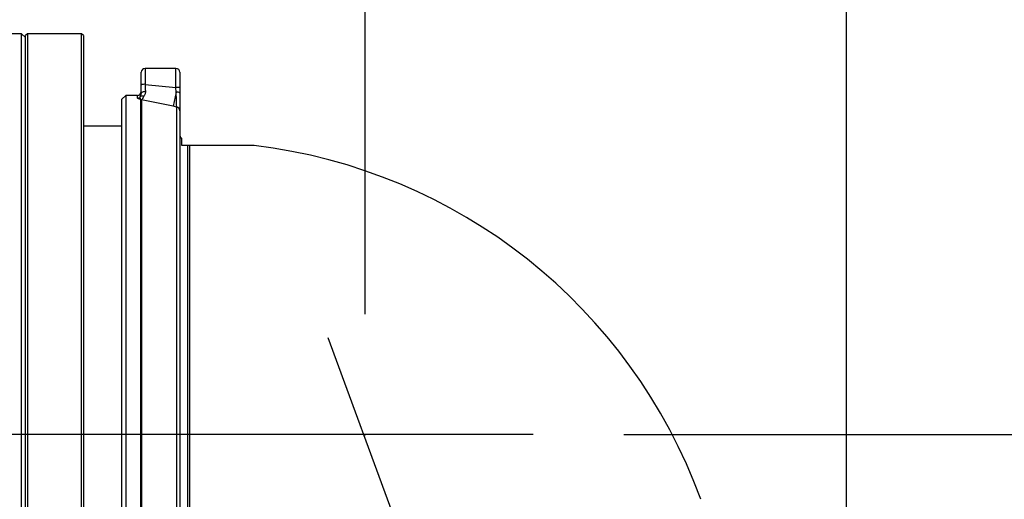
# Model space of a CAD drawing. Units: millimetres. Extents: x 1532 to 26759, y -1318 to 1700.
# Drawn here: x 1668 to 1673, y 1614 to 1616 of the extents above; entities that cross this region are included whole.
import ezdxf

# ---------------------------------------------------------------- set-up
doc = ezdxf.new("R2010")
doc.units = ezdxf.units.MM
doc.linetypes.add('CENTERX2', pattern=[20.32, 12.7, -2.54, 2.54, -2.54])
doc.layers.add('中心线', color=1, linetype='CENTERX2')
doc.styles.add('标注', font='isocp.shx', dxfattribs={"height": 5})
doc.dimstyles.new('标注', dxfattribs={"dimtxt": 2.5, "dimasz": 2.5, "dimexe": 1.25, "dimexo": 0.625, "dimtad": 1, "dimlfac": 50, "dimdsep": 46, "dimtxsty": 'Standard', "dimcen": 2.5, "dimclrd": 3, "dimclre": 3, "dimclrt": 3, "dimadec": 0, "dimazin": 0, "dimtfac": 1, "dimtmove": 0, "dimatfit": 3, "dimfxl": 1, "dimlwd": -3, "dimarcsym": 0})

# ---------------------------------------------------------------- blocks, each defined once
blk = doc.blocks.new('*D131')
at = {"color": 3, "lineweight": -2}
for p, q in [((1639.5566, 1646.403), (1639.5566, 1648.0939)), ((1669.5566, 1614.8977), (1669.5566, 1648.0939))]:
    blk.add_line(p, q, dxfattribs=at)
at = {"color": 3, "lineweight": -3}
blk.add_line((1667.0566, 1646.8439), (1642.0566, 1646.8439), dxfattribs=at)
at = {"color": 3}
for points in [[(1642.0566, 1647.2606), (1642.0566, 1646.4272), (1639.5566, 1646.8439)], [(1667.0566, 1646.4272), (1667.0566, 1647.2606), (1669.5566, 1646.8439)]]:
    blk.add_solid(points, dxfattribs=at)
at = {"layer": 'Defpoints', "color": 0}
for p in [(1639.5566, 1646.8439), (1639.5566, 1645.778), (1669.5566, 1614.2727)]:
    blk.add_point(p, dxfattribs=at)
at = {"color": 3, "lineweight": -3, "insert": (1655.5735, 1652.4689), "char_height": 5, "attachment_point": 2, "style": '标注'}
blk.add_mtext('1500', dxfattribs=at)
blk = doc.blocks.new('*D133')
at = {"color": 3, "lineweight": -2}
for p, q in [((1669.5566, 1614.8977), (1669.5566, 1648.0939)), ((1672.0525, 1612.8907), (1672.0525, 1648.0939))]:
    blk.add_line(p, q, dxfattribs=at)
at = {"color": 3, "lineweight": -3}
for p, q in [((1667.0566, 1646.8439), (1664.5566, 1646.8439)), ((1669.5566, 1646.8439), (1672.0525, 1646.8439)), ((1674.5525, 1646.8439), (1693.3025, 1646.8439))]:
    blk.add_line(p, q, dxfattribs=at)
at = {"color": 3}
for points in [[(1667.0566, 1646.4272), (1667.0566, 1647.2606), (1669.5566, 1646.8439)], [(1674.5525, 1647.2606), (1674.5525, 1646.4272), (1672.0525, 1646.8439)]]:
    blk.add_solid(points, dxfattribs=at)
at = {"layer": 'Defpoints', "color": 0}
for p in [(1672.0525, 1646.8439), (1669.5566, 1614.2727), (1672.0525, 1612.2657)]:
    blk.add_point(p, dxfattribs=at)
at = {"color": 3, "lineweight": -3, "insert": (1685.1775, 1652.4689), "char_height": 5, "attachment_point": 2, "style": '标注'}
blk.add_mtext('124.11', dxfattribs=at)
blk = doc.blocks.new('*D184')
at = {"color": 3, "lineweight": -3}
for p, q in [((1675.1962, 1616.7727), (1675.1962, 1619.2727)), ((1675.1962, 1614.2727), (1675.1962, 1612.196)), ((1675.1962, 1609.696), (1675.1962, 1595.8765))]:
    blk.add_line(p, q, dxfattribs=at)
at = {"color": 3, "lineweight": -2}
for p, q in [((1670.8977, 1614.2727), (1676.4462, 1614.2727)), ((1671.5147, 1612.196), (1676.4462, 1612.196))]:
    blk.add_line(p, q, dxfattribs=at)
at = {"color": 3}
for points in [[(1674.7796, 1616.7727), (1675.6129, 1616.7727), (1675.1962, 1614.2727)], [(1675.6129, 1609.696), (1674.7796, 1609.696), (1675.1962, 1612.196)]]:
    blk.add_solid(points, dxfattribs=at)
at = {"layer": 'Defpoints', "color": 0}
for p in [(1670.2727, 1614.2727), (1670.8897, 1612.196), (1675.1962, 1612.196)]:
    blk.add_point(p, dxfattribs=at)
at = {"color": 3, "insert": (1673.3212, 1601.5362), "char_height": 2.5, "attachment_point": 5, "rotation": 90}
blk.add_mtext('101.96', dxfattribs=at)

msp = doc.modelspace()

# ---------------------------------------------------------------- linework, layer by layer
at = {"color": 7, "linetype": 'Continuous', "lineweight": 25}
for p, q in [((1667.77664, 1616.35267), (1667.49664, 1616.35267)), ((1667.79664, 1616.33267), (1667.77664, 1616.35267)), ((1667.77664, 1612.19267), (1667.77664, 1616.35267)), ((1667.80664, 1616.35267), (1667.79664, 1616.34267)), ((1667.79664, 1612.2732), (1667.79664, 1616.34267)), ((1668.08664, 1616.35267), (1667.80664, 1616.35267)), ((1667.80664, 1616.35267), (1667.80664, 1612.26355)), ((1668.09664, 1616.34267), (1668.08664, 1616.35267)), ((1668.08664, 1612.19267), (1668.08664, 1616.35267)), ((1668.09664, 1616.34267), (1668.09664, 1612.20267)), ((1668.41664, 1616.17267), (1668.41664, 1616.08971)), ((1668.57664, 1616.17267), (1668.41664, 1616.17267)), ((1668.57664, 1616.07326), (1668.57664, 1616.17267)), ((1668.39664, 1616.0863), (1668.39664, 1616.15267)), ((1668.59664, 1616.15267), (1668.59664, 1616.07314)), ((1668.39664, 1616.04189), (1668.39664, 1616.0863)), ((1668.41664, 1616.08971), (1668.57664, 1616.07326)), ((1668.57759, 1616.04901), (1668.57664, 1616.07326)), ((1668.59664, 1616.07314), (1668.59664, 1616.04427)), ((1668.31664, 1616.03267), (1668.29664, 1616.01267)), ((1668.29664, 1612.53267), (1668.29664, 1616.01267)), ((1668.37664, 1616.03267), (1668.31664, 1616.03267)), ((1668.31664, 1616.03267), (1668.31664, 1612.51267)), ((1668.57759, 1616.04901), (1668.56278, 1615.97595)), ((1668.39465, 1616.01001), (1668.39492, 1616.01056)), ((1668.3988, 1616.01008), (1668.39858, 1616.00963)), ((1668.56278, 1615.97595), (1668.39858, 1616.00963)), ((1668.58056, 1615.97235), (1668.56278, 1615.97595)), ((1668.58056, 1612.5659), (1668.58056, 1615.97235)), ((1668.59664, 1615.953), (1668.59664, 1612.61408)), ((1668.29664, 1615.87267), (1668.09664, 1615.87267)), ((1668.60664, 1615.77267), (1668.60664, 1615.80621)), ((1668.63664, 1615.77267), (1668.63664, 1612.95878)), ((1668.64637, 1615.77267), (1668.63664, 1615.77267)), ((1668.64637, 1615.77267), (1668.64637, 1612.97267))]:
    msp.add_line(p, q, dxfattribs=at)
at = {"color": 8, "linetype": 'Continuous', "lineweight": 25}
for p, q in [((1668.37664, 1616.01835), (1668.37664, 1616.03267)), ((1668.39465, 1612.51267), (1668.39465, 1616.01001)), ((1668.39858, 1616.00963), (1668.39858, 1612.51306))]:
    msp.add_line(p, q, dxfattribs=at)
at = {"color": 7, "linetype": 'Continuous', "lineweight": 25, "flags": 128}
msp.add_lwpolyline([(1668.41824, 1616.05236), (1668.41412, 1616.05231), (1668.41011, 1616.05182), (1668.40637, 1616.05091), (1668.40307, 1616.04961), (1668.40035, 1616.04799), (1668.39832, 1616.0461), (1668.39706, 1616.04404), (1668.39664, 1616.04189)], dxfattribs=at)
at = {"color": 1, "linetype": 'Continuous', "lineweight": 40}
msp.add_arc((1639.55664, 1586.27267), 58, 315, 225, dxfattribs=at)
at = {"color": 7, "linetype": 'Continuous', "lineweight": 25}
for centre, radius, start, end in [((1668.41664, 1616.15267), 0.02, 90, 180), ((1668.57664, 1616.15267), 0.02, 0, 90), ((1668.41178, 1616.05781), 0.03227, 81.34694, 117.99184), ((1668.58163, 1615.21706), 0.85621, 88.99617, 90.33458), ((1668.37664, 1616.05267), 0.02, 270, 0), ((1668.37665, 1616.03842), 0.02007, 269.94844, 319.02279), ((1668.4028, 1616.01243), 0.0169, 65.61931, 130.59342), ((1668.58189, 1616.02563), 0.02376, 51.65963, 100.42032), ((1668.39466, 1615.98976), 0.02025, 78.83366, 90.00109), ((1668.39442, 1615.99063), 0.01994, 77.31721, 88.58086), ((1668.57684, 1615.9529), 0.0198, 0.29518, 79.16863), ((1668.63664, 1615.83267), 0.04, 180, 221.40962), ((1668.64637, 1612.97267), 2.82, 20, 83.17255)]:
    msp.add_arc(centre, radius, start, end, dxfattribs=at)
for points, knots in [([(1668.41664, 1616.08971), (1668.41713, 1616.07806), (1668.41768, 1616.06502), (1668.41819, 1616.05358), (1668.41824, 1616.05236)], [0, 0, 0, 0, 0.8937851, 1, 1, 1, 1]), ([(1668.39492, 1616.01056), (1668.39049, 1616.01189), (1668.38225, 1616.01438), (1668.37688, 1616.01697), (1668.37666, 1616.0182), (1668.37664, 1616.01835)], [0, 0, 0, 0, 0.5043403, 0.93761702, 1, 1, 1, 1]), ([(1668.39492, 1616.01056), (1668.393, 1616.01362), (1668.39036, 1616.01784), (1668.39149, 1616.02366), (1668.3918, 1616.02526)], [0, 0, 0, 0, 0.725921, 1, 1, 1, 1]), ([(1668.3918, 1616.02526), (1668.39366, 1616.02873), (1668.39611, 1616.0333), (1668.39653, 1616.04021), (1668.39664, 1616.04189)], [0, 0, 0, 0, 0.757647, 1, 1, 1, 1]), ([(1668.40977, 1616.02782), (1668.40728, 1616.02343), (1668.40257, 1616.01515), (1668.40001, 1616.0117), (1668.3988, 1616.01008)], [0, 0, 0, 0, 0.5299453, 1, 1, 1, 1]), ([(1668.41824, 1616.05236), (1668.41817, 1616.04981), (1668.41792, 1616.04128), (1668.41391, 1616.03325), (1668.41039, 1616.02863), (1668.40977, 1616.02782)], [0, 0, 0, 0, 0.26013444, 0.86999079, 1, 1, 1, 1]), ([(1668.58056, 1615.97235), (1668.58052, 1615.97334), (1668.58039, 1615.9767), (1668.57987, 1615.99024), (1668.57887, 1616.01592), (1668.57802, 1616.03797), (1668.57759, 1616.04901)], [0, 0, 0, 0, 0.120223, 0.4100561, 0.7047197, 1, 1, 1, 1]), ([(1668.59664, 1616.04427), (1668.59664, 1616.03113), (1668.59664, 1616.00483), (1668.59664, 1615.97427), (1668.59664, 1615.95818), (1668.59664, 1615.95418), (1668.59664, 1615.953)], [0, 0, 0, 0, 0.2943496, 0.5888514, 0.8793389, 1, 1, 1, 1]), ([(1668.63664, 1615.77267), (1668.63602, 1615.77267), (1668.63445, 1615.77267), (1668.63154, 1615.77267), (1668.6261, 1615.77267), (1668.61504, 1615.77267), (1668.61033, 1615.77267), (1668.60664, 1615.77267)], [0, 0, 0, 0, 0.0226053, 0.0574318, 0.117521, 0.3073589, 1, 1, 1, 1]), ([(1668.98161, 1615.77267), (1668.97944, 1615.77267), (1668.97508, 1615.77267), (1668.9462, 1615.77267), (1668.91251, 1615.77267), (1668.87385, 1615.77267), (1668.82576, 1615.77267), (1668.76911, 1615.77267), (1668.70916, 1615.77267), (1668.66784, 1615.77267), (1668.64679, 1615.77267), (1668.64637, 1615.77267)], [0, 0, 0, 0, 0.1372353, 0.2741813, 0.370055, 0.4686817, 0.5973912, 0.7297565, 0.8621877, 0.9972128, 1, 1, 1, 1])]:
    msp.add_open_spline(points, degree=3, knots=knots, dxfattribs=at)
at = {"color": 7, "linetype": 'Continuous', "lineweight": 35}
msp.add_point((1669.55664, 1614.27267), dxfattribs=at)
at = {"layer": '中心线'}
for p, q in [((1670.2441, 1612.38389), (1669.36534, 1614.77408)), ((1670.42843, 1614.27267), (1639.55664, 1614.27267))]:
    msp.add_line(p, q, dxfattribs=at)

# ---------------------------------------------------------------- dimensions: what is measured, and where the dimension line sits
at = {"lineweight": -3}
dim = msp.add_linear_dim(base=(1639.55664, 1646.84389), p1=(1669.55664, 1614.27267), p2=(1639.55664, 1645.77803), dimstyle='标注', override={"dimtxsty": '标注'}, dxfattribs=at)
dim.commit()
dim.dimension.update_dxf_attribs({"geometry": '*D131', "text_midpoint": (1655.5735, 1646.84389), "dimtype": 160})
dim = msp.add_linear_dim(base=(1672.0525, 1646.84389), p1=(1669.55664, 1614.27267), p2=(1672.0525, 1612.26569), text='124.11', dimstyle='标注', override={"dimtxsty": '标注'}, dxfattribs=at)
dim.commit()
dim.dimension.update_dxf_attribs({"geometry": '*D133', "text_midpoint": (1685.1775, 1646.84389), "dimtype": 160})
dim = msp.add_linear_dim(base=(1675.19624, 1612.19595), p1=(1670.2727, 1614.27267), p2=(1670.88971, 1612.19595), angle=90, text='101.96', dimstyle='标注', override={"dimtxsty": 'Standard'})
dim.commit()
dim.dimension.update_dxf_attribs({"geometry": '*D184', "text_midpoint": (1673.32124, 1601.53623)})

doc.saveas('drawing.dxf')
